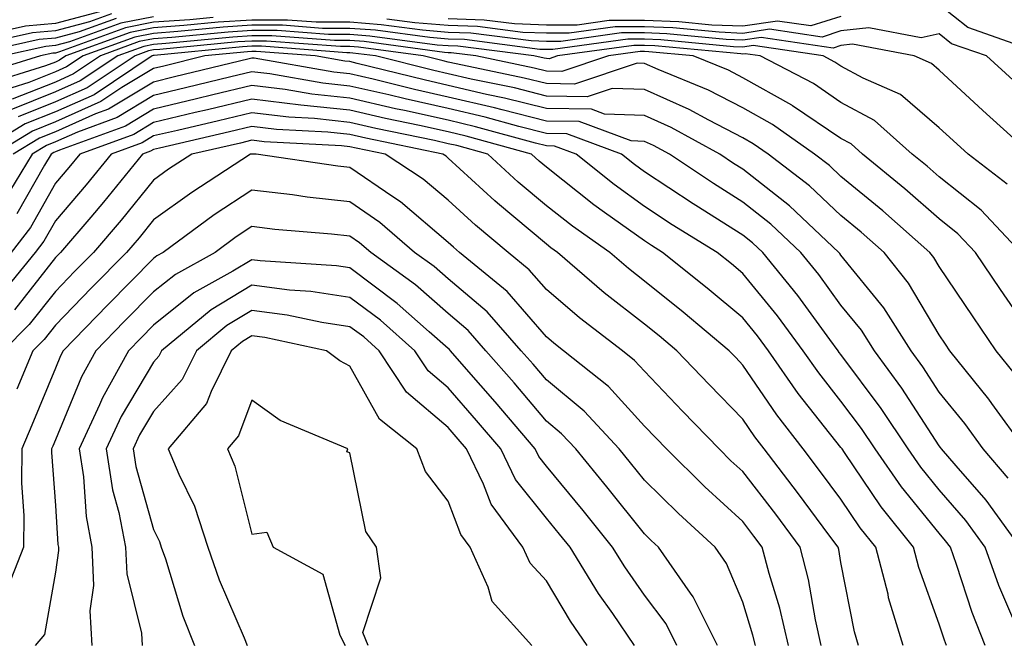
# Model space of a CAD drawing. Units: inches. Extents: x 1000163 to 1002803, y 7242458 to 7245098.
# Drawn here: x 1000374 to 1000475, y 7244972 to 7245036 of the extents above; entities that cross this region are included whole.
import ezdxf

# ---------------------------------------------------------------- set-up
doc = ezdxf.new("R2010")
doc.units = ezdxf.units.IN
doc.header["$MEASUREMENT"] = 0
doc.layers.add('Contour_10007242', color=7, linetype='Continuous', true_color=0x061411)

msp = doc.modelspace()

# ---------------------------------------------------------------- linework, layer by layer
at = {"layer": 'Contour_10007242'}
for points in [[(1000382.53, 7245036.4, 3051), (1000378.05, 7245035.23, 3051), (1000375.01, 7245034.96, 3051), (1000369.96, 7245033.83, 3051)], [(1000477.41, 7245032.56, 3054), (1000470.96, 7245034.83, 3054), (1000468.05, 7245037.13, 3054)], [(1000383.76, 7245036.21, 3052), (1000381.52, 7245035.39, 3052), (1000378.05, 7245034.48, 3052), (1000375.71, 7245034.26, 3052), (1000368.87, 7245032.74, 3052)], [(1000384.23, 7245035.74, 3053), (1000380.49, 7245034.36, 3053), (1000378.05, 7245033.73, 3053), (1000376.39, 7245033.58, 3053), (1000368.98, 7245031.92, 3053)], [(1000394.12, 7245035.85, 3055), (1000391.74, 7245035.61, 3055), (1000388.05, 7245035.35, 3055), (1000385.18, 7245034.79, 3055), (1000378.46, 7245032.33, 3055), (1000378.05, 7245032.22, 3055), (1000377.78, 7245032.19, 3055), (1000376.55, 7245031.92, 3055), (1000370.05, 7245029.92, 3055)], [(1000477.43, 7245021.92, 3056), (1000472.51, 7245026.38, 3056), (1000468.05, 7245030.48, 3056), (1000467.28, 7245031.15, 3056), (1000465.51, 7245031.92, 3056), (1000459.24, 7245033.11, 3056), (1000458.05, 7245032.98, 3056), (1000457.24, 7245032.73, 3056), (1000449.94, 7245033.81, 3056), (1000448.05, 7245033.52, 3056), (1000446.37, 7245033.6, 3056), (1000440.31, 7245034.18, 3056), (1000438.05, 7245034.27, 3056), (1000435.71, 7245034.26, 3056), (1000429.53, 7245033.4, 3056), (1000428.05, 7245033.4, 3056), (1000426.51, 7245033.46, 3056), (1000420.37, 7245034.24, 3056), (1000418.05, 7245034.31, 3056), (1000415.42, 7245034.55, 3056), (1000411.23, 7245035.1, 3056), (1000408.05, 7245035.36, 3056), (1000404.61, 7245035.36, 3056), (1000401.7, 7245035.57, 3056), (1000398.05, 7245035.57, 3056), (1000394.62, 7245035.35, 3056), (1000391.14, 7245035.01, 3056), (1000388.05, 7245034.79, 3056), (1000385.66, 7245034.31, 3056), (1000379.1, 7245031.92, 3056), (1000378.47, 7245031.5, 3056), (1000378.05, 7245031.3, 3056), (1000377.03, 7245030.9, 3056), (1000370.95, 7245029.02, 3056)], [(1000388.05, 7245035.91, 3054), (1000384.71, 7245035.26, 3054), (1000379.48, 7245033.35, 3054), (1000378.05, 7245032.97, 3054), (1000377.08, 7245032.89, 3054), (1000372.76, 7245031.92, 3054)], [(1000475.57, 7245029.44, 3055), (1000472.86, 7245031.92, 3055), (1000469.3, 7245033.17, 3055), (1000468.05, 7245034.16, 3055), (1000466.2, 7245033.77, 3055), (1000460.9, 7245034.77, 3055), (1000458.05, 7245034.47, 3055), (1000456.12, 7245033.85, 3055), (1000450.77, 7245034.64, 3055), (1000448.05, 7245034.22, 3055), (1000445.63, 7245034.34, 3055), (1000440.92, 7245034.79, 3055), (1000438.05, 7245034.9, 3055), (1000435.07, 7245034.9, 3055), (1000430.37, 7245034.24, 3055), (1000428.05, 7245034.23, 3055), (1000425.65, 7245034.32, 3055), (1000421.04, 7245034.91, 3055), (1000418.05, 7245035.01, 3055), (1000414.67, 7245035.3, 3055), (1000411.81, 7245035.68, 3055)], [(1000458.05, 7245035.95, 3054), (1000454.99, 7245034.98, 3054), (1000451.6, 7245035.47, 3054), (1000448.05, 7245034.94, 3054), (1000444.9, 7245035.07, 3054), (1000441.53, 7245035.4, 3054), (1000438.05, 7245035.53, 3054), (1000434.45, 7245035.52, 3054), (1000431.2, 7245035.07, 3054), (1000428.05, 7245035.06, 3054), (1000424.79, 7245035.18, 3054), (1000421.71, 7245035.58, 3054), (1000418.05, 7245035.69, 3054)], [(1000474.99, 7245018.86, 3057), (1000471, 7245021.92, 3057), (1000469.46, 7245023.33, 3057), (1000468.05, 7245024.62, 3057), (1000464.12, 7245027.99, 3057), (1000460.32, 7245029.65, 3057), (1000458.05, 7245030.88, 3057), (1000457.43, 7245031.3, 3057), (1000456.24, 7245031.92, 3057), (1000449.11, 7245032.98, 3057), (1000448.05, 7245032.82, 3057), (1000447.11, 7245032.86, 3057), (1000439.7, 7245033.57, 3057), (1000438.05, 7245033.64, 3057), (1000436.34, 7245033.63, 3057), (1000428.7, 7245032.57, 3057), (1000428.05, 7245032.57, 3057), (1000427.38, 7245032.59, 3057), (1000419.71, 7245033.58, 3057), (1000418.05, 7245033.63, 3057), (1000416.18, 7245033.79, 3057), (1000410.66, 7245034.53, 3057), (1000408.05, 7245034.73, 3057), (1000405.24, 7245034.73, 3057), (1000401.17, 7245035.04, 3057), (1000398.05, 7245035.04, 3057), (1000395.13, 7245034.84, 3057), (1000390.53, 7245034.4, 3057), (1000388.05, 7245034.22, 3057), (1000386.13, 7245033.84, 3057), (1000380.87, 7245031.92, 3057), (1000379.17, 7245030.8, 3057), (1000378.05, 7245030.29, 3057), (1000375.34, 7245029.21, 3057), (1000371.84, 7245028.13, 3057)], [(1000476.38, 7245011.92, 3058), (1000472.34, 7245016.21, 3058), (1000468.05, 7245019.61, 3058), (1000466.82, 7245020.69, 3058), (1000465.31, 7245021.92, 3058), (1000461.48, 7245025.35, 3058), (1000458.05, 7245027.2, 3058), (1000455.24, 7245029.11, 3058), (1000449.82, 7245031.92, 3058), (1000448.28, 7245032.15, 3058), (1000448.05, 7245032.12, 3058), (1000447.84, 7245032.13, 3058), (1000439.09, 7245032.96, 3058), (1000438.05, 7245033, 3058), (1000436.97, 7245033, 3058), (1000429.18, 7245031.92, 3058), (1000428.33, 7245031.64, 3058), (1000428.05, 7245031.65, 3058), (1000427.83, 7245031.7, 3058), (1000426.76, 7245031.92, 3058), (1000419.04, 7245032.91, 3058), (1000418.05, 7245032.94, 3058), (1000416.94, 7245033.03, 3058), (1000410.08, 7245033.95, 3058), (1000408.05, 7245034.11, 3058), (1000405.86, 7245034.11, 3058), (1000400.64, 7245034.51, 3058), (1000398.05, 7245034.51, 3058), (1000395.63, 7245034.34, 3058), (1000389.92, 7245033.79, 3058), (1000388.05, 7245033.66, 3058), (1000386.59, 7245033.38, 3058), (1000382.63, 7245031.92, 3058), (1000379.88, 7245030.09, 3058), (1000378.05, 7245029.27, 3058), (1000373.65, 7245027.52, 3058)], [(1000478.05, 7245002.68, 3059), (1000474.28, 7245008.15, 3059), (1000471.74, 7245011.92, 3059), (1000469.94, 7245013.81, 3059), (1000468.05, 7245015.33, 3059), (1000464.54, 7245018.41, 3059), (1000460.25, 7245021.92, 3059), (1000459.09, 7245022.96, 3059), (1000458.05, 7245023.51, 3059), (1000453.12, 7245026.85, 3059), (1000453.04, 7245026.91, 3059), (1000448.05, 7245029.7, 3059), (1000446.59, 7245030.46, 3059), (1000443, 7245031.92, 3059), (1000438.48, 7245032.35, 3059), (1000438.05, 7245032.37, 3059), (1000437.6, 7245032.37, 3059), (1000434.37, 7245031.92, 3059), (1000429.62, 7245030.35, 3059), (1000428.05, 7245030.38, 3059), (1000426.81, 7245030.68, 3059), (1000420.88, 7245031.92, 3059), (1000418.37, 7245032.24, 3059), (1000418.05, 7245032.25, 3059), (1000417.69, 7245032.28, 3059), (1000409.51, 7245033.38, 3059), (1000408.05, 7245033.49, 3059), (1000406.48, 7245033.49, 3059), (1000400.1, 7245033.97, 3059), (1000398.05, 7245033.97, 3059), (1000396.13, 7245033.84, 3059), (1000389.31, 7245033.18, 3059), (1000388.05, 7245033.09, 3059), (1000387.07, 7245032.9, 3059), (1000384.4, 7245031.92, 3059), (1000380.58, 7245029.39, 3059), (1000378.05, 7245028.26, 3059), (1000373.52, 7245026.45, 3059)], [(1000475.73, 7244999.6, 3060), (1000473.86, 7245001.92, 3060), (1000471.5, 7245005.37, 3060), (1000468.05, 7245010.49, 3060), (1000467.52, 7245011.39, 3060), (1000467.1, 7245011.92, 3060), (1000462.3, 7245016.17, 3060), (1000458.05, 7245019.66, 3060), (1000456.89, 7245020.76, 3060), (1000455.37, 7245021.92, 3060), (1000451.08, 7245024.95, 3060), (1000448.05, 7245026.65, 3060), (1000444.57, 7245028.44, 3060), (1000439.44, 7245030.53, 3060), (1000438.05, 7245031.16, 3060), (1000437.31, 7245031.18, 3060), (1000430.91, 7245029.06, 3060), (1000428.05, 7245029.11, 3060), (1000425.79, 7245029.66, 3060), (1000418.85, 7245031.12, 3060), (1000418.05, 7245031.3, 3060), (1000417.54, 7245031.41, 3060), (1000415.52, 7245031.92, 3060), (1000408.93, 7245032.8, 3060), (1000408.05, 7245032.87, 3060), (1000407.1, 7245032.87, 3060), (1000399.56, 7245033.43, 3060), (1000398.05, 7245033.43, 3060), (1000396.62, 7245033.35, 3060), (1000388.7, 7245032.57, 3060), (1000388.05, 7245032.53, 3060), (1000387.54, 7245032.43, 3060), (1000386.16, 7245031.92, 3060), (1000381.28, 7245028.69, 3060), (1000378.05, 7245027.24, 3060), (1000374.25, 7245025.72, 3060)], [(1000476.76, 7244991.92, 3061), (1000473.41, 7244996.56, 3061), (1000473.11, 7244996.98, 3061), (1000469.15, 7245001.92, 3061), (1000468.7, 7245002.57, 3061), (1000468.05, 7245003.54, 3061), (1000464.92, 7245008.8, 3061), (1000462.44, 7245011.92, 3061), (1000460.11, 7245013.98, 3061), (1000458.05, 7245015.68, 3061), (1000454.83, 7245018.7, 3061), (1000450.64, 7245021.92, 3061), (1000449.12, 7245022.99, 3061), (1000448.05, 7245023.59, 3061), (1000444.58, 7245025.39, 3061), (1000442.6, 7245026.47, 3061), (1000438.05, 7245028.51, 3061), (1000434.75, 7245028.62, 3061), (1000432.2, 7245027.77, 3061), (1000428.05, 7245027.84, 3061), (1000424.79, 7245028.66, 3061), (1000420.4, 7245029.57, 3061), (1000418.05, 7245030.11, 3061), (1000416.58, 7245030.45, 3061), (1000410.65, 7245031.92, 3061), (1000408.35, 7245032.22, 3061), (1000408.05, 7245032.25, 3061), (1000407.72, 7245032.25, 3061), (1000399.04, 7245032.91, 3061), (1000398.05, 7245032.91, 3061), (1000397.12, 7245032.85, 3061), (1000388.1, 7245031.97, 3061), (1000388.05, 7245031.96, 3061), (1000388.01, 7245031.96, 3061), (1000387.92, 7245031.92, 3061), (1000381.99, 7245027.98, 3061), (1000378.05, 7245026.22, 3061), (1000374.97, 7245025, 3061), (1000369.91, 7245021.92, 3061)], [(1000475.08, 7244988.95, 3062), (1000472.52, 7244991.92, 3062), (1000470.65, 7244994.52, 3062), (1000468.05, 7244997.71, 3062), (1000466.4, 7245000.27, 3062), (1000465.19, 7245001.92, 3062), (1000462.42, 7245006.29, 3062), (1000458.05, 7245011.64, 3062), (1000457.93, 7245011.8, 3062), (1000457.84, 7245011.92, 3062), (1000452.8, 7245016.67, 3062), (1000448.05, 7245020.41, 3062), (1000447.12, 7245020.99, 3062), (1000445.73, 7245021.92, 3062), (1000440.77, 7245024.64, 3062), (1000438.05, 7245025.87, 3062), (1000433.98, 7245025.99, 3062), (1000432.63, 7245026.5, 3062), (1000428.05, 7245026.57, 3062), (1000423.77, 7245027.64, 3062), (1000421.96, 7245028.01, 3062), (1000418.05, 7245028.93, 3062), (1000415.61, 7245029.48, 3062), (1000408.8, 7245031.17, 3062), (1000408.05, 7245031.34, 3062), (1000407.53, 7245031.4, 3062), (1000404.5, 7245031.92, 3062), (1000398.5, 7245032.37, 3062), (1000398.05, 7245032.37, 3062), (1000397.63, 7245032.34, 3062), (1000393.27, 7245031.92, 3062), (1000389.08, 7245030.89, 3062), (1000388.05, 7245030.65, 3062), (1000384.83, 7245028.7, 3062), (1000382.69, 7245027.28, 3062), (1000378.05, 7245025.2, 3062), (1000375.71, 7245024.26, 3062), (1000371.84, 7245021.92, 3062)], [(1000476.31, 7244981.92, 3063), (1000472.84, 7244986.71, 3063), (1000469.77, 7244990.2, 3063), (1000468.28, 7244991.92, 3063), (1000468.19, 7244992.06, 3063), (1000468.05, 7244992.22, 3063), (1000464.25, 7244998.12, 3063), (1000461.47, 7245001.92, 3063), (1000460.14, 7245004.01, 3063), (1000458.05, 7245006.57, 3063), (1000455.79, 7245009.66, 3063), (1000453.96, 7245011.92, 3063), (1000450.92, 7245014.79, 3063), (1000448.05, 7245017.05, 3063), (1000445.06, 7245018.93, 3063), (1000440.58, 7245021.92, 3063), (1000438.95, 7245022.82, 3063), (1000438.05, 7245023.22, 3063), (1000436.7, 7245023.27, 3063), (1000431.38, 7245025.25, 3063), (1000428.05, 7245025.3, 3063), (1000423.55, 7245026.42, 3063), (1000422.77, 7245026.64, 3063), (1000418.05, 7245027.74, 3063), (1000414.63, 7245028.5, 3063), (1000410.41, 7245029.56, 3063), (1000408.05, 7245030.1, 3063), (1000406.41, 7245030.28, 3063), (1000398.29, 7245031.68, 3063), (1000398.05, 7245031.71, 3063), (1000397.77, 7245031.64, 3063), (1000390.19, 7245029.78, 3063), (1000388.05, 7245029.27, 3063), (1000383.47, 7245026.5, 3063), (1000382.15, 7245026.02, 3063), (1000378.05, 7245024.19, 3063), (1000376.43, 7245023.54, 3063), (1000373.76, 7245021.92, 3063)], [(1000475.75, 7244974.22, 3064), (1000474.14, 7244978.01, 3064), (1000472.75, 7244981.92, 3064), (1000470.77, 7244984.64, 3064), (1000468.05, 7244987.75, 3064), (1000466.18, 7244990.05, 3064), (1000464.88, 7244991.92, 3064), (1000462.16, 7244996.03, 3064), (1000458.05, 7245001.52, 3064), (1000457.87, 7245001.74, 3064), (1000457.75, 7245001.92, 3064), (1000456.9, 7245003.07, 3064), (1000453.66, 7245007.53, 3064), (1000450.09, 7245011.92, 3064), (1000449.04, 7245012.91, 3064), (1000448.05, 7245013.69, 3064), (1000443.27, 7245016.7, 3064), (1000443, 7245016.87, 3064), (1000438.05, 7245020.13, 3064), (1000437.01, 7245020.88, 3064), (1000435.71, 7245021.92, 3064), (1000430.13, 7245024, 3064), (1000428.05, 7245024.03, 3064), (1000425.24, 7245024.73, 3064), (1000421.81, 7245025.68, 3064), (1000418.05, 7245026.56, 3064), (1000413.67, 7245027.54, 3064), (1000412.02, 7245027.95, 3064), (1000408.05, 7245028.86, 3064), (1000405.29, 7245029.16, 3064), (1000399.88, 7245030.09, 3064), (1000398.05, 7245030.31, 3064), (1000395.93, 7245029.8, 3064), (1000391.3, 7245028.67, 3064), (1000388.05, 7245027.9, 3064), (1000384.33, 7245025.64, 3064), (1000380.31, 7245024.18, 3064), (1000378.05, 7245023.17, 3064), (1000377.16, 7245022.81, 3064), (1000375.69, 7245021.92, 3064), (1000372.8, 7245017.17, 3064)], [(1000472.72, 7244971.92, 3065), (1000471.4, 7244975.27, 3065), (1000469.82, 7244980.15, 3065), (1000469.19, 7244981.92, 3065), (1000468.71, 7244982.58, 3065), (1000468.05, 7244983.34, 3065), (1000464.2, 7244988.07, 3065), (1000461.52, 7244991.92, 3065), (1000460.14, 7244994.01, 3065), (1000458.05, 7244996.79, 3065), (1000455.78, 7244999.65, 3065), (1000454.2, 7245001.92, 3065), (1000451.59, 7245005.46, 3065), (1000448.05, 7245009.78, 3065), (1000446.89, 7245010.76, 3065), (1000445.43, 7245011.92, 3065), (1000440.87, 7245014.74, 3065), (1000438.05, 7245016.61, 3065), (1000434.95, 7245018.82, 3065), (1000431.1, 7245021.92, 3065), (1000428.88, 7245022.75, 3065), (1000428.05, 7245022.76, 3065), (1000426.93, 7245023.04, 3065), (1000420.84, 7245024.71, 3065), (1000418.05, 7245025.37, 3065), (1000413.61, 7245026.36, 3065), (1000412.68, 7245026.55, 3065), (1000408.05, 7245027.63, 3065), (1000404.17, 7245028.04, 3065), (1000401.46, 7245028.51, 3065), (1000398.05, 7245028.91, 3065), (1000394.09, 7245027.96, 3065), (1000392.42, 7245027.55, 3065), (1000388.05, 7245026.52, 3065), (1000385.18, 7245024.79, 3065), (1000378.47, 7245022.34, 3065), (1000378.05, 7245022.15, 3065), (1000377.88, 7245022.09, 3065), (1000377.61, 7245021.92, 3065), (1000376.93, 7245020.8, 3065), (1000374.13, 7245015.84, 3065)], [(1000468.78, 7244971.92, 3066), (1000468.58, 7244972.45, 3066), (1000468.05, 7244974.07, 3066), (1000465.97, 7244979.84, 3066), (1000465.44, 7244981.92, 3066), (1000462.16, 7244986.03, 3066), (1000458.41, 7244991.56, 3066), (1000458.16, 7244991.92, 3066), (1000458.12, 7244991.99, 3066), (1000458.05, 7244992.08, 3066), (1000453.69, 7244997.56, 3066), (1000450.67, 7245001.92, 3066), (1000449.55, 7245003.42, 3066), (1000448.05, 7245005.26, 3066), (1000444.42, 7245008.29, 3066), (1000439.89, 7245011.92, 3066), (1000438.75, 7245012.62, 3066), (1000438.05, 7245013.09, 3066), (1000433.98, 7245015.99, 3066), (1000432.88, 7245016.75, 3066), (1000428.05, 7245020.59, 3066), (1000427.33, 7245021.2, 3066), (1000426.54, 7245021.92, 3066), (1000419.89, 7245023.76, 3066), (1000418.05, 7245024.19, 3066), (1000415.14, 7245024.83, 3066), (1000411.68, 7245025.55, 3066), (1000408.05, 7245026.39, 3066), (1000403.05, 7245026.92, 3066), (1000398.05, 7245027.53, 3066), (1000393.53, 7245026.44, 3066), (1000392.28, 7245026.15, 3066), (1000388.05, 7245025.15, 3066), (1000386.04, 7245023.93, 3066), (1000380.53, 7245021.92, 3066), (1000379.42, 7245020.55, 3066), (1000378.05, 7245018.97, 3066), (1000375.51, 7245014.46, 3066), (1000373.55, 7245011.92, 3066)], [(1000464.37, 7244971.92, 3067), (1000462.9, 7244976.77, 3067), (1000462.84, 7244977.13, 3067), (1000461.6, 7244981.92, 3067), (1000460.02, 7244983.89, 3067), (1000458.05, 7244986.81, 3067), (1000455.87, 7244989.74, 3067), (1000454.2, 7244991.92, 3067), (1000451.51, 7244995.38, 3067), (1000448.05, 7245000.46, 3067), (1000447.34, 7245001.21, 3067), (1000446.65, 7245001.92, 3067), (1000441.98, 7245005.85, 3067), (1000438.05, 7245009, 3067), (1000436.41, 7245010.28, 3067), (1000434.51, 7245011.92, 3067), (1000430.71, 7245014.58, 3067), (1000428.05, 7245016.68, 3067), (1000425.19, 7245019.06, 3067), (1000422.09, 7245021.92, 3067), (1000418.92, 7245022.79, 3067), (1000418.05, 7245022.99, 3067), (1000416.66, 7245023.31, 3067), (1000410.68, 7245024.55, 3067), (1000408.05, 7245025.15, 3067), (1000404.43, 7245025.54, 3067), (1000401.81, 7245025.68, 3067), (1000398.05, 7245026.13, 3067), (1000394.65, 7245025.32, 3067), (1000390.48, 7245024.35, 3067), (1000388.05, 7245023.78, 3067), (1000386.9, 7245023.07, 3067), (1000383.73, 7245021.92, 3067), (1000381.18, 7245018.79, 3067), (1000378.05, 7245015.15, 3067), (1000376.89, 7245013.08, 3067), (1000375.99, 7245011.92, 3067), (1000372.44, 7245007.53, 3067)], [(1000459.85, 7244971.92, 3068), (1000459.43, 7244973.3, 3068), (1000458.05, 7244980.37, 3068), (1000457.83, 7244981.7, 3068), (1000457.77, 7244981.92, 3068), (1000456.93, 7244983.04, 3068), (1000453.63, 7244987.5, 3068), (1000450.22, 7244991.92, 3068), (1000449.27, 7244993.14, 3068), (1000448.05, 7244994.94, 3068), (1000444.62, 7244998.49, 3068), (1000441.35, 7245001.92, 3068), (1000439.55, 7245003.42, 3068), (1000438.05, 7245004.63, 3068), (1000433.95, 7245007.82, 3068), (1000429.19, 7245011.92, 3068), (1000428.52, 7245012.39, 3068), (1000428.05, 7245012.76, 3068), (1000423.06, 7245016.93, 3068), (1000422.8, 7245017.17, 3068), (1000418.05, 7245021.53, 3068), (1000417.84, 7245021.71, 3068), (1000417.51, 7245021.92, 3068), (1000409.67, 7245023.54, 3068), (1000408.05, 7245023.92, 3068), (1000405.81, 7245024.16, 3068), (1000400.56, 7245024.43, 3068), (1000398.05, 7245024.73, 3068), (1000395.78, 7245024.19, 3068), (1000388.67, 7245022.55, 3068), (1000388.05, 7245022.4, 3068), (1000387.75, 7245022.22, 3068), (1000386.94, 7245021.92, 3068), (1000382.94, 7245017.03, 3068), (1000381.65, 7245015.52, 3068), (1000378.57, 7245011.92, 3068), (1000378.31, 7245011.66, 3068), (1000378.05, 7245011.39, 3068), (1000373.88, 7245006.09, 3068)], [(1000456.03, 7244971.92, 3069), (1000455.45, 7244974.52, 3069), (1000454.76, 7244978.63, 3069), (1000453.9, 7244981.92, 3069), (1000451.4, 7244985.27, 3069), (1000448.05, 7244989.62, 3069), (1000446.85, 7244990.72, 3069), (1000445.63, 7244991.92, 3069), (1000441.91, 7244995.78, 3069), (1000438.05, 7244999.82, 3069), (1000437.04, 7245000.91, 3069), (1000435.79, 7245001.92, 3069), (1000431.41, 7245005.28, 3069), (1000428.05, 7245008.14, 3069), (1000426.29, 7245010.16, 3069), (1000424.16, 7245011.92, 3069), (1000420.82, 7245014.69, 3069), (1000418.05, 7245017.23, 3069), (1000415.51, 7245019.38, 3069), (1000411.65, 7245021.92, 3069), (1000408.67, 7245022.54, 3069), (1000408.05, 7245022.68, 3069), (1000407.2, 7245022.77, 3069), (1000399.32, 7245023.19, 3069), (1000398.05, 7245023.34, 3069), (1000396.91, 7245023.06, 3069), (1000391.95, 7245021.92, 3069), (1000389.58, 7245020.39, 3069), (1000388.05, 7245019.28, 3069), (1000384.76, 7245015.21, 3069), (1000381.94, 7245011.92, 3069), (1000380, 7245009.97, 3069), (1000378.05, 7245007.96, 3069), (1000375.39, 7245004.58, 3069), (1000372.73, 7245001.92, 3069)], [(1000452.69, 7244971.92, 3070), (1000451.83, 7244975.7, 3070), (1000450.73, 7244979.24, 3070), (1000450.03, 7244981.92, 3070), (1000449.18, 7244983.05, 3070), (1000448.05, 7244984.52, 3070), (1000444.19, 7244988.06, 3070), (1000440.29, 7244991.92, 3070), (1000439.19, 7244993.06, 3070), (1000438.05, 7244994.25, 3070), (1000434.39, 7244998.26, 3070), (1000429.81, 7245001.92, 3070), (1000428.81, 7245002.68, 3070), (1000428.05, 7245003.34, 3070), (1000424.06, 7245007.93, 3070), (1000419.22, 7245011.92, 3070), (1000418.58, 7245012.45, 3070), (1000418.05, 7245012.94, 3070), (1000413.19, 7245017.06, 3070), (1000412.4, 7245017.57, 3070), (1000408.05, 7245020.57, 3070), (1000406.83, 7245020.7, 3070), (1000398.51, 7245021.92, 3070), (1000398.07, 7245021.94, 3070), (1000398.05, 7245021.95, 3070), (1000398.03, 7245021.94, 3070), (1000397.93, 7245021.92, 3070), (1000391.94, 7245018.03, 3070), (1000388.05, 7245015.23, 3070), (1000386.57, 7245013.4, 3070), (1000385.3, 7245011.92, 3070), (1000381.7, 7245008.27, 3070), (1000378.05, 7245004.52, 3070), (1000376.91, 7245003.06, 3070), (1000375.76, 7245001.92, 3070), (1000374.14, 7244998.01, 3070)], [(1000449.34, 7244971.92, 3071), (1000449.09, 7244972.96, 3071), (1000448.05, 7244976.32, 3071), (1000446.39, 7244980.26, 3071), (1000445.24, 7244981.92, 3071), (1000441.49, 7244985.36, 3071), (1000438.05, 7244988.75, 3071), (1000436.63, 7244990.5, 3071), (1000435.47, 7244991.92, 3071), (1000431.91, 7244995.78, 3071), (1000428.05, 7244998.95, 3071), (1000426.69, 7245000.56, 3071), (1000425.5, 7245001.92, 3071), (1000422.01, 7245005.88, 3071), (1000418.05, 7245009.22, 3071), (1000416.61, 7245010.48, 3071), (1000414.63, 7245011.92, 3071), (1000411.1, 7245014.97, 3071), (1000408.05, 7245017.07, 3071), (1000403.68, 7245017.55, 3071), (1000402.19, 7245017.78, 3071), (1000398.05, 7245018.27, 3071), (1000394.23, 7245015.74, 3071), (1000389.02, 7245011.92, 3071), (1000388.39, 7245011.58, 3071), (1000388.05, 7245011.3, 3071), (1000383.39, 7245006.58, 3071), (1000378.86, 7245001.92, 3071), (1000378.57, 7245001.4, 3071), (1000378.05, 7245000.13, 3071), (1000375.64, 7244994.33, 3071), (1000374.65, 7244991.92, 3071), (1000374.6, 7244988.47, 3071), (1000374.85, 7244985.12, 3071), (1000374.79, 7244981.92, 3071), (1000372.89, 7244977.08, 3071)], [(1000445.49, 7244971.92, 3072), (1000443, 7244976.87, 3072), (1000442.74, 7244977.23, 3072), (1000439.48, 7244981.92, 3072), (1000438.73, 7244982.6, 3072), (1000438.05, 7244983.28, 3072), (1000434.2, 7244988.07, 3072), (1000431.04, 7244991.92, 3072), (1000429.6, 7244993.47, 3072), (1000428.05, 7244994.75, 3072), (1000424.77, 7244998.64, 3072), (1000421.89, 7245001.92, 3072), (1000420.09, 7245003.96, 3072), (1000418.05, 7245005.69, 3072), (1000414.74, 7245008.61, 3072), (1000410.16, 7245011.92, 3072), (1000409.03, 7245012.9, 3072), (1000408.05, 7245013.57, 3072), (1000406.18, 7245013.79, 3072), (1000400.39, 7245014.26, 3072), (1000398.05, 7245014.55, 3072), (1000396.47, 7245013.5, 3072), (1000394.31, 7245011.92, 3072), (1000390.28, 7245009.69, 3072), (1000388.05, 7245007.92, 3072), (1000385.07, 7245004.9, 3072), (1000382.18, 7245001.92, 3072), (1000380.71, 7244999.26, 3072), (1000378.05, 7244992.84, 3072), (1000377.78, 7244992.19, 3072), (1000377.67, 7244991.92, 3072), (1000377.67, 7244991.54, 3072), (1000378.05, 7244986.16, 3072), (1000378.31, 7244982.18, 3072), (1000378.36, 7244981.92, 3072), (1000378.38, 7244981.59, 3072), (1000378.05, 7244979.38, 3072), (1000376.93, 7244973.04, 3072), (1000376.01, 7244971.92, 3072)], [(1000441.33, 7244971.92, 3073), (1000440.24, 7244974.11, 3073), (1000438.05, 7244977.05, 3073), (1000436.04, 7244979.91, 3073), (1000434.79, 7244981.92, 3073), (1000431.79, 7244985.66, 3073), (1000428.05, 7244990.18, 3073), (1000427.28, 7244991.15, 3073), (1000426.91, 7244991.92, 3073), (1000422.84, 7244996.71, 3073), (1000419.92, 7245000.05, 3073), (1000418.28, 7245001.92, 3073), (1000418.18, 7245002.05, 3073), (1000418.05, 7245002.14, 3073), (1000416.13, 7245003.84, 3073), (1000412.87, 7245006.74, 3073), (1000408.05, 7245010.34, 3073), (1000406.68, 7245010.55, 3073), (1000398.92, 7245011.05, 3073), (1000398.05, 7245011.16, 3073), (1000396.13, 7245010, 3073), (1000392.16, 7245007.81, 3073), (1000388.05, 7245004.53, 3073), (1000386.76, 7245003.21, 3073), (1000385.5, 7245001.92, 3073), (1000382.84, 7244997.13, 3073), (1000382.53, 7244996.4, 3073), (1000380.46, 7244991.92, 3073), (1000380.9, 7244989.07, 3073), (1000381.17, 7244985.05, 3073), (1000381.78, 7244981.92, 3073), (1000381.95, 7244978.02, 3073), (1000381.56, 7244975.43, 3073), (1000381.78, 7244971.92, 3073)], [(1000437.03, 7244971.92, 3074), (1000434.81, 7244975.16, 3074), (1000433.35, 7244977.22, 3074), (1000430.46, 7244981.92, 3074), (1000429.39, 7244983.26, 3074), (1000428.05, 7244984.87, 3074), (1000424.92, 7244988.8, 3074), (1000423.41, 7244991.92, 3074), (1000420.95, 7244994.82, 3074), (1000418.05, 7244998.13, 3074), (1000416.01, 7244999.88, 3074), (1000414.65, 7245001.92, 3074), (1000411.16, 7245005.03, 3074), (1000408.05, 7245007.35, 3074), (1000404.08, 7245007.95, 3074), (1000401.88, 7245008.09, 3074), (1000398.05, 7245008.59, 3074), (1000393.9, 7245006.07, 3074), (1000388.87, 7245001.92, 3074), (1000388.6, 7245001.37, 3074), (1000388.05, 7245000.75, 3074), (1000384.74, 7244995.23, 3074), (1000383.22, 7244991.92, 3074), (1000383.87, 7244987.74, 3074), (1000384.51, 7244985.46, 3074), (1000385.2, 7244981.92, 3074), (1000385.32, 7244979.19, 3074), (1000386.82, 7244973.15, 3074), (1000386.9, 7244971.92, 3074)], [(1000432.2, 7244971.92, 3075), (1000430.51, 7244974.38, 3075), (1000428.05, 7244978.51, 3075), (1000426.41, 7244980.28, 3075), (1000425.66, 7244981.92, 3075), (1000422.42, 7244986.29, 3075), (1000421.65, 7244988.32, 3075), (1000419.92, 7244991.92, 3075), (1000419.06, 7244992.93, 3075), (1000418.05, 7244994.09, 3075), (1000413.82, 7244997.69, 3075), (1000411.01, 7245001.92, 3075), (1000409.45, 7245003.32, 3075), (1000408.05, 7245004.36, 3075), (1000405.18, 7245004.79, 3075), (1000401.67, 7245005.54, 3075), (1000398.05, 7245006.01, 3075), (1000395.5, 7245004.47, 3075), (1000392.42, 7245001.92, 3075), (1000390.97, 7244999, 3075), (1000388.05, 7244995.72, 3075), (1000386.62, 7244993.35, 3075), (1000385.97, 7244991.92, 3075), (1000386.25, 7244990.12, 3075), (1000388.05, 7244983.71, 3075), (1000388.64, 7244982.51, 3075), (1000388.83, 7244981.92, 3075), (1000389.25, 7244980.72, 3075), (1000391.04, 7244974.91, 3075), (1000392.22, 7244971.92, 3075)], [(1000426.56, 7244971.92, 3076), (1000422.53, 7244976.4, 3076), (1000422.13, 7244977.84, 3076), (1000420.28, 7244981.92, 3076), (1000419.33, 7244983.2, 3076), (1000418.05, 7244986.62, 3076), (1000415.74, 7244989.61, 3076), (1000414.86, 7244991.92, 3076), (1000411.07, 7244994.94, 3076), (1000408.05, 7245000.35, 3076), (1000407.01, 7245000.88, 3076), (1000405.66, 7245001.92, 3076), (1000399.39, 7245003.26, 3076), (1000398.05, 7245003.43, 3076), (1000397.1, 7245002.87, 3076), (1000395.96, 7245001.92, 3076), (1000393.9, 7244997.77, 3076), (1000393.44, 7244996.53, 3076), (1000389.53, 7244991.92, 3076), (1000390.61, 7244989.36, 3076), (1000392.21, 7244986.08, 3076), (1000393.59, 7244981.92, 3076), (1000394.74, 7244978.61, 3076), (1000397.29, 7244972.68, 3076), (1000397.59, 7244971.92, 3076)], [(1000409.92, 7244971.92, 3077), (1000409.35, 7244973.22, 3077), (1000411.18, 7244978.79, 3077), (1000410.76, 7244981.92, 3077), (1000409.66, 7244983.53, 3077), (1000408.05, 7244991.51, 3077), (1000407.74, 7244991.61, 3077), (1000407.83, 7244991.92, 3077), (1000400.93, 7244994.8, 3077), (1000398.05, 7244996.9, 3077), (1000396.71, 7244993.26, 3077), (1000395.58, 7244991.92, 3077), (1000396.31, 7244990.18, 3077), (1000398.05, 7244983.23, 3077), (1000399.58, 7244983.45, 3077), (1000400.24, 7244981.92, 3077), (1000405.3, 7244979.17, 3077), (1000407.02, 7244972.95, 3077), (1000407.57, 7244971.92, 3077)]]:
    msp.add_polyline3d(points, dxfattribs=at)

doc.saveas('drawing.dxf')
